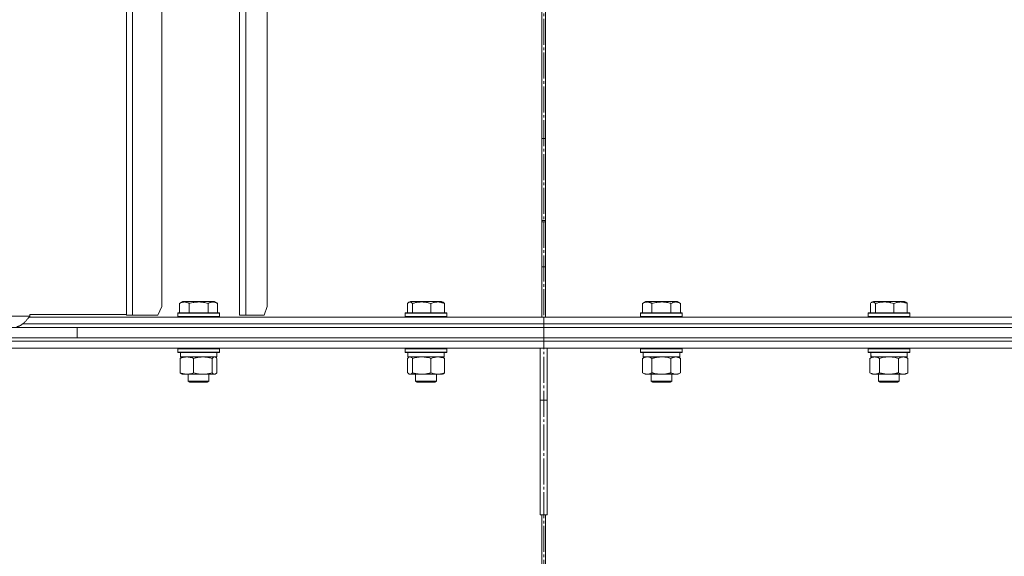
# Model space of a CAD drawing. Units: millimetres. Extents: x 0 to 17488, y -6 to 11880.
# Drawn here: x 6570 to 7137, y 9443 to 9753 of the extents above; entities that cross this region are included whole.
import ezdxf

# ---------------------------------------------------------------- set-up
doc = ezdxf.new("R2010")
doc.units = ezdxf.units.MM
doc.linetypes.add('K5LT_AXLED', pattern=[19.5, 15, -1.5, 1.5, -1.5])
doc.linetypes.add('K5LT_THIN', pattern=[0])
for name, color, linetype, true_color in [('OSI', 2, 'Continuous', 0xffff00), ('R', 1, 'Continuous', 0xff0000), ('WELDING', 7, 'Continuous', 0xffffff)]:
    doc.layers.add(name, color=color, linetype=linetype, true_color=true_color)

msp = doc.modelspace()

# ---------------------------------------------------------------- linework, layer by layer
at = {"layer": 'OSI', "color": 30, "linetype": 'K5LT_AXLED', "lineweight": 18, "true_color": 0xff8000}
msp.add_line((6871.89, 6852.07), (6871.89, 10062.07), dxfattribs=at)
at = {"layer": 'R', "color": 7, "linetype": 'K5LT_THIN', "lineweight": 18}
for p, q in [((6631.27, 9582.07), (6631.27, 9977.07)), ((6634.86, 9582.07), (6634.86, 9977.07)), ((6696.41, 9582.07), (6696.41, 9977.07)), ((6700.2, 9582.07), (6700.2, 9977.07)), ((6870.89, 9581.07), (6870.89, 9978.07)), ((6870.89, 9581.07), (6870.89, 9978.07)), ((6872.89, 9978.07), (6872.89, 9581.07)), ((6872.9, 9978.07), (6872.9, 9581.07)), ((6651.67, 9972.07), (6651.67, 9587.07)), ((6712.42, 9972.07), (6712.42, 9587.07)), ((6870.89, 9684.07), (6872.89, 9684.07)), ((6872.89, 9636.07), (6870.89, 9636.07)), ((6870.89, 9610.07), (6872.89, 9610.07)), ((6661.93, 9588.91), (6663.93, 9590.07)), ((6661.93, 9588.91), (6661.93, 9583.57)), ((6681.87, 9590.07), (6663.93, 9590.07)), ((6667.41, 9588.91), (6667.41, 9583.57)), ((6678.38, 9588.91), (6678.38, 9583.57)), ((6683.87, 9588.91), (6681.87, 9590.07)), ((6683.87, 9588.91), (6683.87, 9583.57)), ((6793.42, 9588.91), (6793.42, 9583.57)), ((6794.18, 9589.57), (6795.05, 9590.07)), ((6795.35, 9590.07), (6795.05, 9590.07)), ((6812.99, 9590.07), (6795.35, 9590.07)), ((6796.26, 9588.91), (6796.26, 9583.57)), ((6806.86, 9588.91), (6806.86, 9583.57)), ((6813.86, 9589.57), (6812.99, 9590.07)), ((6814.62, 9588.91), (6814.62, 9583.57)), ((6928.8, 9588.91), (6930.79, 9590.07)), ((6928.8, 9588.91), (6928.8, 9583.57)), ((6932, 9590.07), (6930.79, 9590.07)), ((6948.74, 9590.07), (6932, 9590.07)), ((6934.28, 9588.91), (6934.28, 9583.57)), ((6945.25, 9588.91), (6945.25, 9583.57)), ((6950.74, 9588.91), (6948.74, 9590.07)), ((6950.74, 9588.91), (6950.74, 9583.57)), ((7060.29, 9588.91), (7060.29, 9583.57)), ((7061.05, 9589.57), (7061.92, 9590.07)), ((7062.22, 9590.07), (7061.92, 9590.07)), ((7079.86, 9590.07), (7062.22, 9590.07)), ((7063.13, 9588.91), (7063.13, 9583.57)), ((7073.73, 9588.91), (7073.73, 9583.57)), ((7080.72, 9589.57), (7079.86, 9590.07)), ((7081.48, 9588.91), (7081.48, 9583.57)), ((6038.89, 9581.57), (6575.59, 9581.57)), ((6631.27, 9582.57), (6575.59, 9582.57)), ((6575.59, 9582.57), (6575.59, 9581.57)), ((6634.86, 9582.07), (6631.27, 9582.07)), ((6649.46, 9582.07), (6634.86, 9582.07)), ((6649.46, 9582.07), (6651.67, 9587.07)), ((6660.9, 9583.27), (6661.07, 9583.57)), ((6660.9, 9581.37), (6660.9, 9583.27)), ((6660.9, 9583.27), (6684.9, 9583.27)), ((6661.07, 9583.57), (6684.73, 9583.57)), ((6684.9, 9583.27), (6684.73, 9583.57)), ((6684.9, 9581.37), (6684.9, 9583.27)), ((6700.2, 9582.07), (6696.41, 9582.07)), ((6710.81, 9582.07), (6700.2, 9582.07)), ((6710.81, 9582.07), (6712.42, 9587.07)), ((6792.02, 9583.27), (6792.19, 9583.57)), ((6792.02, 9583.27), (6792.02, 9581.37)), ((6792.43, 9583.27), (6792.02, 9583.27)), ((6792.6, 9583.57), (6792.19, 9583.57)), ((6816.02, 9583.27), (6792.43, 9583.27)), ((6815.85, 9583.57), (6792.6, 9583.57)), ((6816.02, 9583.27), (6815.85, 9583.57)), ((6816.02, 9583.27), (6816.02, 9581.37)), ((6927.77, 9583.27), (6927.94, 9583.57)), ((6927.77, 9583.27), (6927.77, 9581.37)), ((6929.37, 9583.27), (6927.77, 9583.27)), ((6929.52, 9583.57), (6927.94, 9583.57)), ((6951.77, 9583.27), (6929.37, 9583.27)), ((6951.59, 9583.57), (6929.52, 9583.57)), ((6951.77, 9583.27), (6951.59, 9583.57)), ((6951.77, 9583.27), (6951.77, 9581.37)), ((7058.89, 9583.27), (7059.06, 9583.57)), ((7058.89, 9581.37), (7058.89, 9583.27)), ((7058.89, 9583.27), (7082.89, 9583.27)), ((7059.06, 9583.57), (7082.72, 9583.57)), ((7082.89, 9583.27), (7082.72, 9583.57)), ((7082.89, 9581.37), (7082.89, 9583.27)), ((6571.52, 9577.07), (6871.89, 9577.07)), ((6571.52, 9577.07), (6871.89, 9577.07)), ((6575.19, 9581.07), (6871.89, 9581.07)), ((6660.9, 9581.37), (6661.07, 9581.07)), ((6660.9, 9581.37), (6684.9, 9581.37)), ((6684.9, 9581.37), (6684.73, 9581.07)), ((6792.02, 9581.37), (6792.19, 9581.07)), ((6792.43, 9581.37), (6792.02, 9581.37)), ((6816.02, 9581.37), (6792.43, 9581.37)), ((6816.02, 9581.37), (6815.85, 9581.07)), ((6871.89, 9577.07), (6871.89, 9581.07)), ((6871.89, 9581.07), (7253.73, 9581.07)), ((6871.89, 9577.07), (6871.89, 9581.07)), ((6871.89, 9577.07), (7253.73, 9577.07)), ((6871.89, 9575.07), (6871.89, 9577.07)), ((6871.89, 9577.07), (7253.73, 9577.07)), ((6871.89, 9575.07), (6871.89, 9577.07)), ((6927.77, 9581.37), (6927.94, 9581.07)), ((6929.37, 9581.37), (6927.77, 9581.37)), ((6951.77, 9581.37), (6929.37, 9581.37)), ((6951.77, 9581.37), (6951.59, 9581.07)), ((7058.89, 9581.37), (7059.06, 9581.07)), ((7058.89, 9581.37), (7082.89, 9581.37)), ((7082.89, 9581.37), (7082.72, 9581.07)), ((6553.19, 9575.07), (6602.98, 9575.07)), ((6602.98, 9569.07), (6602.98, 9575.07)), ((6602.98, 9575.07), (7411.89, 9575.07)), ((6602.98, 9575.07), (6871.89, 9575.07)), ((6871.89, 9575.07), (7253.73, 9575.07)), ((6490.06, 9567.07), (6871.89, 9567.07)), ((6490.06, 9567.07), (6871.89, 9567.07)), ((6602.98, 9569.07), (6553.19, 9569.07)), ((6602.98, 9569.07), (6871.89, 9569.07)), ((6602.98, 9569.07), (7411.89, 9569.07)), ((6871.89, 9567.07), (6871.89, 9569.07)), ((6871.89, 9569.07), (7253.73, 9569.07)), ((6871.89, 9567.07), (6871.89, 9569.07)), ((6871.89, 9567.07), (7253.73, 9567.07)), ((6871.89, 9563.07), (6871.89, 9567.07)), ((6871.89, 9567.07), (7253.73, 9567.07)), ((6871.89, 9563.07), (6871.89, 9567.07)), ((6490.06, 9563.07), (6871.89, 9563.07)), ((6660.9, 9562.77), (6661.07, 9563.07)), ((6660.9, 9560.87), (6660.9, 9562.77)), ((6660.9, 9562.77), (6681.38, 9562.77)), ((6660.9, 9560.87), (6661.07, 9560.57)), ((6660.9, 9560.87), (6681.38, 9560.87)), ((6661.07, 9560.57), (6681.26, 9560.57)), ((6662.4, 9558.07), (6662.4, 9560.57)), ((6681.26, 9560.57), (6684.73, 9560.57)), ((6681.38, 9562.77), (6684.9, 9562.77)), ((6681.38, 9560.87), (6684.9, 9560.87)), ((6683.4, 9558.07), (6683.4, 9560.57)), ((6684.9, 9562.77), (6684.73, 9563.07)), ((6684.9, 9560.87), (6684.73, 9560.57)), ((6684.9, 9560.87), (6684.9, 9562.77)), ((6792.02, 9562.77), (6792.19, 9563.07)), ((6792.02, 9562.77), (6792.02, 9560.87)), ((6795.53, 9562.77), (6792.02, 9562.77)), ((6792.02, 9560.87), (6792.19, 9560.57)), ((6795.53, 9560.87), (6792.02, 9560.87)), ((6795.66, 9560.57), (6792.19, 9560.57)), ((6793.52, 9560.57), (6793.52, 9558.07)), ((6816.02, 9562.77), (6795.53, 9562.77)), ((6816.02, 9560.87), (6795.53, 9560.87)), ((6815.85, 9560.57), (6795.66, 9560.57)), ((6814.52, 9560.57), (6814.52, 9558.07)), ((6816.02, 9562.77), (6815.85, 9563.07)), ((6816.02, 9560.87), (6815.85, 9560.57)), ((6816.02, 9562.77), (6816.02, 9560.87)), ((6869.89, 9563.07), (6869.89, 9533.07)), ((6871.89, 9563.07), (7253.73, 9563.07)), ((6873.89, 9563.07), (6873.89, 9533.07)), ((6927.77, 9562.77), (6927.94, 9563.07)), ((6927.77, 9562.77), (6927.77, 9560.87)), ((6933.77, 9562.77), (6927.77, 9562.77)), ((6927.77, 9560.87), (6927.94, 9560.57)), ((6933.77, 9560.87), (6927.77, 9560.87)), ((6933.85, 9560.57), (6927.94, 9560.57)), ((6929.27, 9560.57), (6929.27, 9558.07)), ((6951.77, 9562.77), (6933.77, 9562.77)), ((6951.77, 9560.87), (6933.77, 9560.87)), ((6951.59, 9560.57), (6933.85, 9560.57)), ((6950.27, 9560.57), (6950.27, 9558.07)), ((6951.77, 9562.77), (6951.59, 9563.07)), ((6951.77, 9560.87), (6951.59, 9560.57)), ((6951.77, 9562.77), (6951.77, 9560.87)), ((7058.89, 9562.77), (7059.06, 9563.07)), ((7058.89, 9560.87), (7058.89, 9562.77)), ((7058.89, 9562.77), (7082.89, 9562.77)), ((7058.89, 9560.87), (7059.06, 9560.57)), ((7058.89, 9560.87), (7082.89, 9560.87)), ((7059.06, 9560.57), (7082.72, 9560.57)), ((7060.52, 9559.19), (7060.45, 9558.07)), ((7081.39, 9558.07), (7081.39, 9560.57)), ((7082.89, 9562.77), (7082.72, 9563.07)), ((7082.89, 9560.87), (7082.72, 9560.57)), ((7082.89, 9560.87), (7082.89, 9562.77)), ((6662.3, 9548.92), (6662.3, 9557.22)), ((6662.4, 9558.07), (6683.4, 9558.07)), ((6663.06, 9557.87), (6663.4, 9558.07)), ((6670.06, 9548.92), (6670.06, 9557.22)), ((6680.65, 9548.92), (6680.65, 9557.22)), ((6682.73, 9557.87), (6682.4, 9558.07)), ((6683.49, 9548.92), (6683.49, 9557.22)), ((6793.42, 9557.22), (6793.42, 9548.92)), ((6814.52, 9558.07), (6793.52, 9558.07)), ((6794.18, 9557.87), (6794.52, 9558.07)), ((6796.26, 9557.22), (6796.26, 9548.92)), ((6806.86, 9557.22), (6806.86, 9548.92)), ((6813.86, 9557.87), (6813.52, 9558.07)), ((6814.62, 9557.22), (6814.62, 9548.92)), ((6928.8, 9557.22), (6930.27, 9558.07)), ((6928.8, 9557.22), (6928.8, 9548.92)), ((6950.27, 9558.07), (6929.27, 9558.07)), ((6934.28, 9557.22), (6934.28, 9548.92)), ((6945.25, 9557.22), (6945.25, 9548.92)), ((6950.74, 9557.22), (6949.27, 9558.07)), ((6950.74, 9557.22), (6950.74, 9548.92)), ((7059.92, 9557.22), (7061.39, 9558.07)), ((7059.92, 9548.92), (7059.92, 9557.22)), ((7060.62, 9558.07), (7060.45, 9558.07)), ((7060.62, 9558.07), (7081.39, 9558.07)), ((7065.4, 9548.92), (7065.4, 9557.22)), ((7076.37, 9548.92), (7076.37, 9557.22)), ((7081.86, 9557.22), (7080.39, 9558.07)), ((7081.86, 9548.92), (7081.86, 9557.22)), ((6663.06, 9548.26), (6663.4, 9548.07)), ((6666.18, 9548.07), (6663.4, 9548.07)), ((6675.36, 9548.07), (6666.18, 9548.07)), ((6666.9, 9548.07), (6666.9, 9544.14)), ((6682.07, 9548.07), (6675.36, 9548.07)), ((6678.9, 9548.07), (6678.9, 9544.14)), ((6682.4, 9548.07), (6682.07, 9548.07)), ((6682.73, 9548.26), (6682.4, 9548.07)), ((6794.18, 9548.26), (6794.52, 9548.07)), ((6794.84, 9548.07), (6794.52, 9548.07)), ((6813.52, 9548.07), (6794.84, 9548.07)), ((6798.02, 9548.07), (6798.02, 9544.14)), ((6810.02, 9548.07), (6810.02, 9544.14)), ((6813.86, 9548.26), (6813.52, 9548.07)), ((6928.8, 9548.92), (6930.27, 9548.07)), ((6931.54, 9548.07), (6930.27, 9548.07)), ((6949.27, 9548.07), (6931.54, 9548.07)), ((6933.77, 9548.07), (6933.77, 9544.14)), ((6945.77, 9548.07), (6945.77, 9544.14)), ((6950.74, 9548.92), (6949.27, 9548.07)), ((7059.92, 9548.92), (7061.39, 9548.07)), ((7062.66, 9548.07), (7061.39, 9548.07)), ((7070.89, 9548.07), (7062.66, 9548.07)), ((7064.89, 9548.07), (7064.89, 9544.14)), ((7079.12, 9548.07), (7070.89, 9548.07)), ((7076.89, 9548.07), (7076.89, 9544.14)), ((7080.39, 9548.07), (7079.12, 9548.07)), ((7081.86, 9548.92), (7080.39, 9548.07)), ((6678.9, 9544.14), (6666.9, 9544.14)), ((6666.9, 9544.14), (6667.9, 9543.57)), ((6677.9, 9543.57), (6667.9, 9543.57)), ((6678.9, 9544.14), (6677.9, 9543.57)), ((6798.02, 9544.14), (6799.02, 9543.57)), ((6798.22, 9544.14), (6798.02, 9544.14)), ((6810.02, 9544.14), (6798.22, 9544.14)), ((6799.19, 9543.57), (6799.02, 9543.57)), ((6809.02, 9543.57), (6799.19, 9543.57)), ((6810.02, 9544.14), (6809.02, 9543.57)), ((6933.77, 9544.14), (6934.77, 9543.57)), ((6934.57, 9544.14), (6933.77, 9544.14)), ((6945.77, 9544.14), (6934.57, 9544.14)), ((6935.44, 9543.57), (6934.77, 9543.57)), ((6944.77, 9543.57), (6935.44, 9543.57)), ((6945.77, 9544.14), (6944.77, 9543.57)), ((7064.89, 9544.14), (7065.89, 9543.57)), ((7065.09, 9544.14), (7064.89, 9544.14)), ((7076.89, 9544.14), (7065.09, 9544.14)), ((7066.06, 9543.57), (7065.89, 9543.57)), ((7075.89, 9543.57), (7066.06, 9543.57)), ((7076.89, 9544.14), (7075.89, 9543.57)), ((6869.89, 9467.07), (6869.89, 9533.07)), ((6873.89, 9533.07), (6869.89, 9533.07)), ((6873.89, 9467.07), (6873.89, 9533.07)), ((6869.89, 9467.07), (6873.89, 9467.07)), ((6870.89, 8182.07), (6870.89, 9467.07)), ((6870.89, 8182.07), (6870.89, 9467.07)), ((6872.89, 9467.07), (6872.89, 8182.07)), ((6872.9, 9467.07), (6872.9, 8182.07))]:
    msp.add_line(p, q, dxfattribs=at)
msp.add_ellipse((7070.89, 9562.74), major_axis=(0, 22.52), ratio=0.466308, start_param=1.667355, end_param=1.779747, dxfattribs=at)
at = {"layer": 'WELDING', "color": 7, "linetype": 'K5LT_THIN', "lineweight": 18}
for p, q in [((6871.56, 9636.7), (6870.89, 9636.68)), ((6870.89, 9636.68), (6871.22, 9636.7)), ((6871.22, 9636.7), (6871.56, 9636.7)), ((6871.56, 9636.7), (6871.89, 9636.71)), ((6872.23, 9636.7), (6871.56, 9636.7)), ((6871.89, 9636.71), (6872.23, 9636.7)), ((6872.23, 9636.7), (6872.56, 9636.7)), ((6872.89, 9636.68), (6872.23, 9636.7)), ((6872.56, 9636.7), (6872.89, 9636.68)), ((6793.68, 9589.17), (6793.42, 9588.91)), ((6793.93, 9589.39), (6793.68, 9589.17)), ((6794.18, 9589.57), (6793.93, 9589.39)), ((6794.4, 9589.68), (6794.18, 9589.57)), ((6794.62, 9589.74), (6794.4, 9589.68)), ((6794.84, 9589.76), (6794.62, 9589.74)), ((7060.54, 9589.17), (7060.29, 9588.91)), ((7060.8, 9589.39), (7060.54, 9589.17)), ((7061.05, 9589.57), (7060.8, 9589.39)), ((7061.27, 9589.68), (7061.05, 9589.57)), ((7061.49, 9589.74), (7061.27, 9589.68)), ((7061.71, 9589.76), (7061.49, 9589.74)), ((6680.87, 9557.44), (6680.65, 9557.22)), ((6681.56, 9557.95), (6680.87, 9557.44)), ((6682.26, 9558.05), (6681.56, 9557.95)), ((6682.73, 9557.87), (6682.26, 9558.05)), ((6682.99, 9557.7), (6682.73, 9557.87)), ((6683.24, 9557.48), (6682.99, 9557.7)), ((6683.49, 9557.22), (6683.24, 9557.48)), ((6793.68, 9557.48), (6793.42, 9557.22)), ((6793.93, 9557.7), (6793.68, 9557.48)), ((6794.18, 9557.87), (6793.93, 9557.7)), ((6794.4, 9557.98), (6794.18, 9557.87)), ((6794.62, 9558.04), (6794.4, 9557.98)), ((6794.84, 9558.07), (6794.62, 9558.04)), ((6932.47, 9557.96), (6931.54, 9558.07)), ((6933.38, 9557.67), (6932.47, 9557.96)), ((6934.28, 9557.22), (6933.38, 9557.67)), ((6941.62, 9557.96), (6939.77, 9558.07)), ((6943.45, 9557.67), (6941.62, 9557.96)), ((6945.25, 9557.22), (6943.45, 9557.67)), ((7067.2, 9557.67), (7065.4, 9557.22)), ((7069.04, 9557.96), (7067.2, 9557.67)), ((7070.89, 9558.07), (7069.04, 9557.96)), ((7072.74, 9557.96), (7070.89, 9558.07)), ((7074.57, 9557.67), (7072.74, 9557.96)), ((7076.37, 9557.22), (7074.57, 9557.67)), ((6682.07, 9548.07), (6682.3, 9548.09)), ((6682.3, 9548.09), (6682.51, 9548.15)), ((6682.51, 9548.15), (6682.73, 9548.26)), ((6682.73, 9548.26), (6682.99, 9548.43)), ((6682.99, 9548.43), (6683.24, 9548.65)), ((6683.24, 9548.65), (6683.49, 9548.92)), ((6793.42, 9548.92), (6793.68, 9548.65)), ((6793.68, 9548.65), (6793.93, 9548.43)), ((6793.93, 9548.43), (6794.18, 9548.26)), ((6794.18, 9548.26), (6794.4, 9548.15)), ((6794.4, 9548.15), (6794.62, 9548.09)), ((6794.62, 9548.09), (6794.84, 9548.07))]:
    msp.add_line(p, q, dxfattribs=at)
for points, knots in [([(6667.41, 9588.91), (6667.09, 9589.1), (6666.69, 9589.3), (6666.19, 9589.49), (6665.93, 9589.58), (6665.66, 9589.65), (6665.37, 9589.71), (6665.05, 9589.75), (6664.69, 9589.77), (6664.34, 9589.75), (6664.02, 9589.71), (6663.67, 9589.65), (6663.23, 9589.53), (6662.63, 9589.29), (6662.19, 9589.06), (6661.93, 9588.91)], [0, 0, 0, 0, 2.912728, 3.529104, 4.366059, 5.20805, 5.90491, 6.841792, 7.999747, 8.992853, 9.878966, 10.753647, 12.031595, 13.665019, 16, 16, 16, 16]), ([(6678.38, 9588.91), (6678.15, 9588.98), (6677.53, 9589.15), (6676.4, 9589.42), (6675.28, 9589.6), (6674.32, 9589.71), (6673.69, 9589.75), (6673.19, 9589.76), (6672.82, 9589.76), (6672.49, 9589.76), (6672.09, 9589.74), (6671.63, 9589.72), (6671.18, 9589.67), (6670.53, 9589.6), (6669.51, 9589.44), (6668.41, 9589.19), (6667.65, 9588.98), (6667.41, 9588.91)], [0, 0, 0, 0, 2.896048, 7.635036, 13.675312, 16.352744, 19.030177, 21.193346, 22.27493, 23.356515, 25.164905, 26.973294, 28.781684, 30.590074, 34.691771, 40.985529, 43.953237, 43.953237, 43.953237, 43.953237]), ([(6683.87, 9588.91), (6683.54, 9589.1), (6683.11, 9589.32), (6682.61, 9589.5), (6682.35, 9589.59), (6682.05, 9589.66), (6681.66, 9589.73), (6681.28, 9589.77), (6680.88, 9589.76), (6680.47, 9589.72), (6680.03, 9589.62), (6679.32, 9589.41), (6678.78, 9589.14), (6678.38, 9588.91)], [0, 0, 0, 0, 2.548637, 3.393886, 3.820302, 4.557043, 5.628317, 6.750839, 7.483164, 8.644096, 9.785804, 10.891414, 14, 14, 14, 14]), ([(6796.26, 9588.91), (6796.17, 9589.02), (6795.99, 9589.2), (6795.7, 9589.45), (6795.44, 9589.62), (6795.17, 9589.72), (6794.99, 9589.76), (6794.88, 9589.76), (6794.84, 9589.76)], [0, 0, 0, 0, 1.81824, 3.449192, 5.5205, 6.92415, 8.399389, 9, 9, 9, 9]), ([(6806.86, 9588.91), (6806.37, 9589.06), (6805.74, 9589.23), (6804.97, 9589.4), (6804.5, 9589.49), (6803.99, 9589.58), (6803.47, 9589.65), (6802.91, 9589.71), (6802.29, 9589.75), (6801.6, 9589.77), (6801.02, 9589.76), (6800.5, 9589.73), (6799.91, 9589.68), (6799.06, 9589.57), (6797.81, 9589.34), (6796.85, 9589.09), (6796.26, 9588.91)], [0, 0, 0, 0, 2.392038, 3.094773, 3.749673, 4.638938, 5.533553, 6.273967, 7.269403, 8.499731, 9.554906, 10.026159, 10.962726, 12.336972, 14.092661, 17, 17, 17, 17]), ([(6814.62, 9588.91), (6814.26, 9589.06), (6813.8, 9589.23), (6813.23, 9589.4), (6812.89, 9589.49), (6812.52, 9589.58), (6812.13, 9589.65), (6811.73, 9589.71), (6811.27, 9589.75), (6810.76, 9589.77), (6810.27, 9589.75), (6809.82, 9589.71), (6809.32, 9589.65), (6808.7, 9589.53), (6807.86, 9589.29), (6807.23, 9589.06), (6806.86, 9588.91)], [0, 0, 0, 0, 2.392038, 3.094773, 3.749673, 4.638938, 5.533553, 6.273967, 7.269403, 8.499731, 9.554906, 10.496402, 11.42575, 12.783569, 14.519082, 17, 17, 17, 17]), ([(6813.86, 9589.57), (6813.96, 9589.51), (6814.16, 9589.37), (6814.41, 9589.13), (6814.56, 9588.98), (6814.62, 9588.91)], [0, 0, 0, 0, 2.488659, 4.676944, 6, 6, 6, 6]), ([(6931.54, 9589.76), (6931.4, 9589.76), (6931.12, 9589.75), (6930.68, 9589.68), (6930.27, 9589.58), (6929.63, 9589.35), (6929.16, 9589.12), (6928.8, 9588.91)], [0, 0, 0, 0, 1.226606, 2.409535, 3.824463, 4.76519, 8, 8, 8, 8]), ([(6934.28, 9588.91), (6934.1, 9589.02), (6933.76, 9589.2), (6933.2, 9589.45), (6932.68, 9589.62), (6932.17, 9589.72), (6931.82, 9589.76), (6931.6, 9589.76), (6931.54, 9589.76)], [0, 0, 0, 0, 1.81824, 3.449192, 5.5205, 6.92415, 8.399389, 9, 9, 9, 9]), ([(6945.25, 9588.91), (6945.02, 9588.98), (6944.4, 9589.15), (6943.27, 9589.42), (6942.15, 9589.6), (6941.19, 9589.71), (6940.56, 9589.75), (6940.06, 9589.76), (6939.69, 9589.76), (6939.36, 9589.76), (6938.96, 9589.74), (6938.5, 9589.72), (6938.05, 9589.67), (6937.4, 9589.6), (6936.38, 9589.44), (6935.28, 9589.19), (6934.52, 9588.98), (6934.28, 9588.91)], [0, 0, 0, 0, 2.896048, 7.635036, 13.675312, 16.352744, 19.030177, 21.193346, 22.27493, 23.356515, 25.164905, 26.973294, 28.781684, 30.590074, 34.691771, 40.985529, 43.953237, 43.953237, 43.953237, 43.953237]), ([(6950.74, 9588.91), (6950.41, 9589.1), (6950.01, 9589.3), (6949.52, 9589.49), (6949.25, 9589.58), (6948.98, 9589.65), (6948.7, 9589.71), (6948.37, 9589.75), (6948.01, 9589.77), (6947.66, 9589.75), (6947.34, 9589.71), (6946.99, 9589.65), (6946.56, 9589.53), (6945.96, 9589.29), (6945.51, 9589.06), (6945.25, 9588.91)], [0, 0, 0, 0, 2.912728, 3.529104, 4.366059, 5.20805, 5.90491, 6.841792, 7.999747, 8.992853, 9.878966, 10.753647, 12.031595, 13.665019, 16, 16, 16, 16]), ([(7063.13, 9588.91), (7063.04, 9589.02), (7062.86, 9589.2), (7062.57, 9589.45), (7062.3, 9589.62), (7062.04, 9589.72), (7061.86, 9589.76), (7061.74, 9589.76), (7061.71, 9589.76)], [0, 0, 0, 0, 1.81824, 3.449192, 5.5205, 6.92415, 8.399389, 9, 9, 9, 9]), ([(7073.73, 9588.91), (7073.24, 9589.06), (7072.61, 9589.23), (7071.84, 9589.4), (7071.37, 9589.49), (7070.86, 9589.58), (7070.34, 9589.65), (7069.78, 9589.71), (7069.16, 9589.75), (7068.47, 9589.77), (7067.89, 9589.76), (7067.37, 9589.73), (7066.78, 9589.68), (7065.93, 9589.57), (7064.68, 9589.34), (7063.72, 9589.09), (7063.13, 9588.91)], [0, 0, 0, 0, 2.392038, 3.094773, 3.749673, 4.638938, 5.533553, 6.273967, 7.269403, 8.499731, 9.554906, 10.026159, 10.962726, 12.336972, 14.092661, 17, 17, 17, 17]), ([(7081.48, 9588.91), (7081.13, 9589.06), (7080.67, 9589.23), (7080.1, 9589.4), (7079.76, 9589.49), (7079.39, 9589.58), (7079, 9589.65), (7078.6, 9589.71), (7078.14, 9589.75), (7077.63, 9589.77), (7077.14, 9589.75), (7076.68, 9589.71), (7076.19, 9589.65), (7075.57, 9589.53), (7074.73, 9589.29), (7074.1, 9589.06), (7073.73, 9588.91)], [0, 0, 0, 0, 2.392038, 3.094773, 3.749673, 4.638938, 5.533553, 6.273967, 7.269403, 8.499731, 9.554906, 10.496402, 11.42575, 12.783569, 14.519082, 17, 17, 17, 17]), ([(7080.72, 9589.57), (7080.83, 9589.51), (7081.03, 9589.37), (7081.28, 9589.13), (7081.43, 9588.98), (7081.48, 9588.91)], [0, 0, 0, 0, 2.488659, 4.676944, 6, 6, 6, 6]), ([(6666.18, 9558.07), (6665.92, 9558.07), (6665.48, 9558.05), (6664.78, 9557.96), (6664.04, 9557.81), (6663.19, 9557.56), (6662.59, 9557.34), (6662.3, 9557.22)], [0, 0, 0, 0, 1.597458, 2.676777, 4.235764, 6.182879, 8, 8, 8, 8]), ([(6662.3, 9557.22), (6662.43, 9557.36), (6662.68, 9557.61), (6662.93, 9557.8), (6663.06, 9557.87)], [0, 0, 0, 0, 2.507184, 5, 5, 5, 5]), ([(6670.06, 9557.22), (6669.59, 9557.41), (6668.9, 9557.65), (6667.99, 9557.88), (6667.4, 9557.98), (6666.8, 9558.05), (6666.4, 9558.07), (6666.18, 9558.07)], [0, 0, 0, 0, 3.005828, 4.318193, 5.5895, 6.632109, 8, 8, 8, 8]), ([(6680.65, 9557.22), (6680.03, 9557.4), (6679.12, 9557.64), (6678.01, 9557.85), (6677.35, 9557.94), (6676.77, 9558.01), (6676.1, 9558.05), (6675.41, 9558.07), (6674.73, 9558.06), (6674.23, 9558.03), (6673.67, 9557.98), (6672.96, 9557.89), (6671.69, 9557.67), (6670.71, 9557.41), (6670.06, 9557.22)], [0, 0, 0, 0, 2.72415, 3.912285, 4.716446, 5.530362, 6.353984, 7.500189, 8.40607, 9.211142, 9.605533, 10.761675, 12.184093, 15, 15, 15, 15]), ([(6796.26, 9557.22), (6796.09, 9557.41), (6795.84, 9557.65), (6795.51, 9557.88), (6795.29, 9557.98), (6795.07, 9558.05), (6794.93, 9558.07), (6794.84, 9558.07)], [0, 0, 0, 0, 3.005828, 4.318193, 5.5895, 6.632109, 8, 8, 8, 8]), ([(6801.56, 9558.07), (6801.32, 9558.07), (6800.84, 9558.06), (6800.12, 9558.01), (6799.42, 9557.92), (6798.52, 9557.78), (6797.47, 9557.56), (6796.66, 9557.34), (6796.26, 9557.22)], [0, 0, 0, 0, 1.192024, 2.404251, 3.60809, 4.765234, 6.955738, 9, 9, 9, 9]), ([(6806.86, 9557.22), (6806.31, 9557.38), (6805.46, 9557.61), (6804.38, 9557.82), (6803.63, 9557.93), (6802.94, 9558.01), (6802.25, 9558.06), (6801.79, 9558.07), (6801.56, 9558.07)], [0, 0, 0, 0, 2.905563, 4.375924, 5.511195, 6.679161, 7.850161, 9, 9, 9, 9]), ([(6810.74, 9558.07), (6810.56, 9558.07), (6810.21, 9558.06), (6809.68, 9558.01), (6809.17, 9557.92), (6808.51, 9557.78), (6807.74, 9557.56), (6807.15, 9557.34), (6806.86, 9557.22)], [0, 0, 0, 0, 1.192024, 2.404251, 3.60809, 4.765234, 6.955738, 9, 9, 9, 9]), ([(6814.62, 9557.22), (6814.21, 9557.38), (6813.59, 9557.61), (6812.8, 9557.82), (6812.25, 9557.93), (6811.75, 9558.01), (6811.24, 9558.06), (6810.9, 9558.07), (6810.74, 9558.07)], [0, 0, 0, 0, 2.905563, 4.375924, 5.511195, 6.679161, 7.850161, 9, 9, 9, 9]), ([(6813.86, 9557.87), (6813.99, 9557.8), (6814.25, 9557.61), (6814.5, 9557.35), (6814.62, 9557.22)], [0, 0, 0, 0, 2.63417, 5, 5, 5, 5]), ([(6931.54, 9558.07), (6931.35, 9558.07), (6931.04, 9558.05), (6930.55, 9557.96), (6930.03, 9557.81), (6929.42, 9557.56), (6929, 9557.34), (6928.8, 9557.22)], [0, 0, 0, 0, 1.597458, 2.676777, 4.235764, 6.182879, 8, 8, 8, 8]), ([(6939.77, 9558.07), (6939.59, 9558.07), (6939.22, 9558.06), (6938.67, 9558.03), (6938.11, 9557.99), (6937.63, 9557.93), (6937.27, 9557.88), (6937.04, 9557.85), (6936.86, 9557.82), (6936.69, 9557.79), (6936.52, 9557.76), (6936.35, 9557.72), (6936.15, 9557.68), (6935.94, 9557.64), (6935.62, 9557.57), (6935.3, 9557.49), (6934.99, 9557.41), (6934.75, 9557.35), (6934.52, 9557.29), (6934.36, 9557.24), (6934.28, 9557.22)], [0, 0, 0, 0, 0.426692, 0.853385, 1.280077, 1.70677, 1.976977, 2.112081, 2.247185, 2.382289, 2.517392, 2.652496, 2.7876, 2.975699, 3.163798, 3.539996, 3.728096, 3.916195, 4.104294, 4.292393, 4.292393, 4.292393, 4.292393]), ([(6947.99, 9558.07), (6947.87, 9558.07), (6947.62, 9558.06), (6947.25, 9558.01), (6946.88, 9557.92), (6946.42, 9557.78), (6945.88, 9557.56), (6945.46, 9557.34), (6945.25, 9557.22)], [0, 0, 0, 0, 1.192024, 2.404251, 3.60809, 4.765234, 6.955738, 9, 9, 9, 9]), ([(6950.74, 9557.22), (6950.45, 9557.38), (6950.01, 9557.61), (6949.45, 9557.82), (6949.07, 9557.93), (6948.71, 9558.01), (6948.35, 9558.06), (6948.11, 9558.07), (6947.99, 9558.07)], [0, 0, 0, 0, 2.905563, 4.375924, 5.511195, 6.679161, 7.850161, 9, 9, 9, 9]), ([(7065.4, 9557.22), (7065.08, 9557.4), (7064.61, 9557.64), (7064.04, 9557.85), (7063.69, 9557.94), (7063.39, 9558.01), (7063.05, 9558.05), (7062.69, 9558.07), (7062.34, 9558.06), (7062.03, 9558.02), (7061.69, 9557.96), (7061.25, 9557.84), (7060.64, 9557.61), (7060.18, 9557.37), (7059.92, 9557.22)], [0, 0, 0, 0, 2.72415, 3.912285, 4.716446, 5.530362, 6.353984, 7.500189, 8.40607, 9.211142, 9.998759, 11.128707, 12.847273, 15, 15, 15, 15]), ([(7081.86, 9557.22), (7081.54, 9557.4), (7081.07, 9557.64), (7080.49, 9557.85), (7080.15, 9557.94), (7079.85, 9558.01), (7079.5, 9558.05), (7079.15, 9558.07), (7078.79, 9558.06), (7078.48, 9558.02), (7078.15, 9557.96), (7077.7, 9557.84), (7077.09, 9557.61), (7076.63, 9557.37), (7076.37, 9557.22)], [0, 0, 0, 0, 2.72415, 3.912285, 4.716446, 5.530362, 6.353984, 7.500189, 8.40607, 9.211142, 9.998759, 11.128707, 12.847273, 15, 15, 15, 15]), ([(6663.06, 9548.26), (6662.9, 9548.35), (6662.65, 9548.55), (6662.4, 9548.81), (6662.3, 9548.92)], [0, 0, 0, 0, 3.106211, 5, 5, 5, 5]), ([(6662.3, 9548.92), (6662.65, 9548.77), (6663.26, 9548.55), (6664.12, 9548.31), (6664.87, 9548.16), (6665.55, 9548.08), (6665.99, 9548.07), (6666.18, 9548.07)], [0, 0, 0, 0, 2.217775, 3.830428, 5.353122, 6.821732, 8, 8, 8, 8]), ([(6666.18, 9548.07), (6666.43, 9548.07), (6666.94, 9548.09), (6667.56, 9548.17), (6668.26, 9548.32), (6669.06, 9548.53), (6669.72, 9548.78), (6670.06, 9548.92)], [0, 0, 0, 0, 1.523216, 3.057663, 3.814901, 5.878539, 8, 8, 8, 8]), ([(6670.06, 9548.92), (6670.61, 9548.75), (6671.46, 9548.53), (6672.54, 9548.31), (6673.29, 9548.2), (6673.98, 9548.12), (6674.67, 9548.08), (6675.13, 9548.07), (6675.36, 9548.07)], [0, 0, 0, 0, 2.905563, 4.375924, 5.511195, 6.679161, 7.850161, 9, 9, 9, 9]), ([(6675.36, 9548.07), (6675.6, 9548.07), (6676.08, 9548.08), (6676.8, 9548.13), (6677.5, 9548.21), (6678.4, 9548.35), (6679.45, 9548.57), (6680.26, 9548.8), (6680.65, 9548.92)], [0, 0, 0, 0, 1.192024, 2.404251, 3.60809, 4.765234, 6.955738, 9, 9, 9, 9]), ([(6680.65, 9548.92), (6680.8, 9548.75), (6681.03, 9548.53), (6681.32, 9548.31), (6681.52, 9548.2), (6681.7, 9548.12), (6681.89, 9548.08), (6682.01, 9548.07), (6682.07, 9548.07)], [0, 0, 0, 0, 2.905563, 4.375924, 5.511195, 6.679161, 7.850161, 9, 9, 9, 9]), ([(6794.84, 9548.07), (6794.94, 9548.07), (6795.12, 9548.09), (6795.35, 9548.17), (6795.64, 9548.33), (6795.93, 9548.56), (6796.17, 9548.81), (6796.26, 9548.92)], [0, 0, 0, 0, 1.523216, 3.057663, 3.814901, 6.405767, 8, 8, 8, 8]), ([(6796.26, 9548.92), (6796.89, 9548.73), (6797.8, 9548.49), (6798.91, 9548.29), (6799.57, 9548.19), (6800.15, 9548.13), (6800.82, 9548.08), (6801.5, 9548.06), (6802.19, 9548.08), (6802.69, 9548.11), (6803.25, 9548.16), (6803.96, 9548.24), (6805.23, 9548.47), (6806.21, 9548.72), (6806.86, 9548.92)], [0, 0, 0, 0, 2.72415, 3.912285, 4.716446, 5.530362, 6.353984, 7.500189, 8.40607, 9.211142, 9.605533, 10.761675, 12.184093, 15, 15, 15, 15]), ([(6806.86, 9548.92), (6807.32, 9548.73), (6807.98, 9548.49), (6808.79, 9548.29), (6809.28, 9548.19), (6809.71, 9548.13), (6810.19, 9548.08), (6810.7, 9548.06), (6811.2, 9548.08), (6811.63, 9548.11), (6812.11, 9548.17), (6812.74, 9548.29), (6813.6, 9548.53), (6814.25, 9548.77), (6814.62, 9548.92)], [0, 0, 0, 0, 2.72415, 3.912285, 4.716446, 5.530362, 6.353984, 7.500189, 8.40607, 9.211142, 9.998759, 11.128707, 12.847273, 15, 15, 15, 15]), ([(6814.62, 9548.92), (6814.49, 9548.78), (6814.24, 9548.52), (6813.98, 9548.33), (6813.86, 9548.26)], [0, 0, 0, 0, 2.507761, 5, 5, 5, 5]), ([(6928.8, 9548.92), (6929.04, 9548.77), (6929.47, 9548.55), (6930.08, 9548.31), (6930.61, 9548.16), (6931.1, 9548.08), (6931.4, 9548.07), (6931.54, 9548.07)], [0, 0, 0, 0, 2.217775, 3.830428, 5.353122, 6.821732, 8, 8, 8, 8]), ([(6931.54, 9548.07), (6931.72, 9548.07), (6932.07, 9548.09), (6932.51, 9548.17), (6933.01, 9548.32), (6933.57, 9548.53), (6934.04, 9548.78), (6934.28, 9548.92)], [0, 0, 0, 0, 1.523216, 3.057663, 3.814901, 5.878539, 8, 8, 8, 8]), ([(6934.28, 9548.92), (6934.37, 9548.89), (6934.56, 9548.84), (6934.83, 9548.76), (6935.11, 9548.69), (6935.67, 9548.55), (6936.43, 9548.39), (6937.41, 9548.23), (6938.14, 9548.14), (6938.68, 9548.1), (6939.04, 9548.08), (6939.35, 9548.07), (6939.59, 9548.07), (6939.83, 9548.07), (6940.13, 9548.07), (6940.49, 9548.08), (6940.86, 9548.1), (6941.34, 9548.14), (6941.94, 9548.2), (6942.86, 9548.34), (6943.75, 9548.52), (6944.5, 9548.71), (6944.93, 9548.82), (6945.14, 9548.88), (6945.25, 9548.92)], [0, 0, 0, 0, 0.360272, 0.720544, 1.080816, 1.441087, 2.882175, 4.029166, 5.176157, 5.634334, 6.092512, 6.546256, 6.773128, 7, 7.455961, 7.911922, 8.367882, 8.823843, 9.735765, 10.647686, 12.323843, 13.161922, 13.580961, 14, 14, 14, 14]), ([(6945.25, 9548.92), (6945.58, 9548.73), (6946.05, 9548.49), (6946.62, 9548.29), (6946.96, 9548.19), (6947.27, 9548.13), (6947.61, 9548.08), (6947.96, 9548.06), (6948.32, 9548.08), (6948.63, 9548.11), (6948.96, 9548.17), (6949.41, 9548.29), (6950.02, 9548.53), (6950.48, 9548.77), (6950.74, 9548.92)], [0, 0, 0, 0, 2.72415, 3.912285, 4.716446, 5.530362, 6.353984, 7.500189, 8.40607, 9.211142, 9.998759, 11.128707, 12.847273, 15, 15, 15, 15]), ([(7059.92, 9548.92), (7060.21, 9548.75), (7060.64, 9548.53), (7061.2, 9548.31), (7061.59, 9548.2), (7061.95, 9548.12), (7062.31, 9548.08), (7062.54, 9548.07), (7062.66, 9548.07)], [0, 0, 0, 0, 2.905563, 4.375924, 5.511195, 6.679161, 7.850161, 9, 9, 9, 9]), ([(7062.66, 9548.07), (7062.79, 9548.07), (7063.04, 9548.08), (7063.41, 9548.13), (7063.77, 9548.21), (7064.24, 9548.35), (7064.78, 9548.57), (7065.2, 9548.8), (7065.4, 9548.92)], [0, 0, 0, 0, 1.192024, 2.404251, 3.60809, 4.765234, 6.955738, 9, 9, 9, 9]), ([(7065.4, 9548.92), (7065.51, 9548.89), (7065.77, 9548.81), (7066.12, 9548.72), (7066.44, 9548.64), (7066.75, 9548.56), (7067.12, 9548.48), (7067.46, 9548.41), (7067.71, 9548.37), (7067.94, 9548.32), (7068.22, 9548.28), (7068.65, 9548.22), (7069.11, 9548.16), (7069.61, 9548.11), (7069.97, 9548.09), (7070.25, 9548.08), (7070.46, 9548.07), (7070.68, 9548.07), (7070.82, 9548.07), (7070.89, 9548.07)], [0, 0, 0, 0, 0.253231, 0.633077, 0.823001, 1.012924, 1.39277, 1.683866, 1.829413, 1.974961, 2.22598, 2.476999, 2.979038, 3.307633, 3.636228, 3.800526, 3.964824, 4.129121, 4.293419, 4.293419, 4.293419, 4.293419]), ([(7070.89, 9548.07), (7070.95, 9548.07), (7071.07, 9548.07), (7071.24, 9548.07), (7071.42, 9548.08), (7071.6, 9548.08), (7071.78, 9548.09), (7072.01, 9548.1), (7072.42, 9548.14), (7072.9, 9548.19), (7073.37, 9548.25), (7073.72, 9548.3), (7074.08, 9548.37), (7074.44, 9548.44), (7074.8, 9548.51), (7075.14, 9548.59), (7075.46, 9548.67), (7075.77, 9548.75), (7076.07, 9548.83), (7076.27, 9548.89), (7076.37, 9548.92)], [0, 0, 0, 0, 0.13683, 0.27366, 0.41049, 0.54732, 0.68415, 0.820981, 1.094641, 1.641961, 1.915621, 2.189281, 2.472595, 2.755908, 3.039221, 3.322535, 3.565256, 3.807977, 4.050698, 4.293419, 4.293419, 4.293419, 4.293419]), ([(7076.37, 9548.92), (7076.66, 9548.75), (7077.1, 9548.53), (7077.66, 9548.31), (7078.04, 9548.2), (7078.4, 9548.12), (7078.76, 9548.08), (7079, 9548.07), (7079.12, 9548.07)], [0, 0, 0, 0, 2.905563, 4.375924, 5.511195, 6.679161, 7.850161, 9, 9, 9, 9]), ([(7079.12, 9548.07), (7079.24, 9548.07), (7079.49, 9548.08), (7079.86, 9548.13), (7080.23, 9548.21), (7080.69, 9548.35), (7081.23, 9548.57), (7081.66, 9548.8), (7081.86, 9548.92)], [0, 0, 0, 0, 1.192024, 2.404251, 3.60809, 4.765234, 6.955738, 9, 9, 9, 9])]:
    msp.add_open_spline(points, degree=3, knots=knots, dxfattribs=at)
msp.add_open_spline([(6575.59, 9581.57), (6575.41, 9581.34), (6575.05, 9580.89), (6574.51, 9580.23), (6573.97, 9579.58), (6573.44, 9578.96), (6572.9, 9578.37), (6572.36, 9577.82), (6571.82, 9577.32), (6571.28, 9576.87), (6570.74, 9576.48), (6570.2, 9576.15), (6569.67, 9575.89), (6569.13, 9575.7), (6568.59, 9575.59), (6568.23, 9575.57), (6568.05, 9575.57)], degree=3, dxfattribs=at)

doc.saveas('drawing.dxf')
